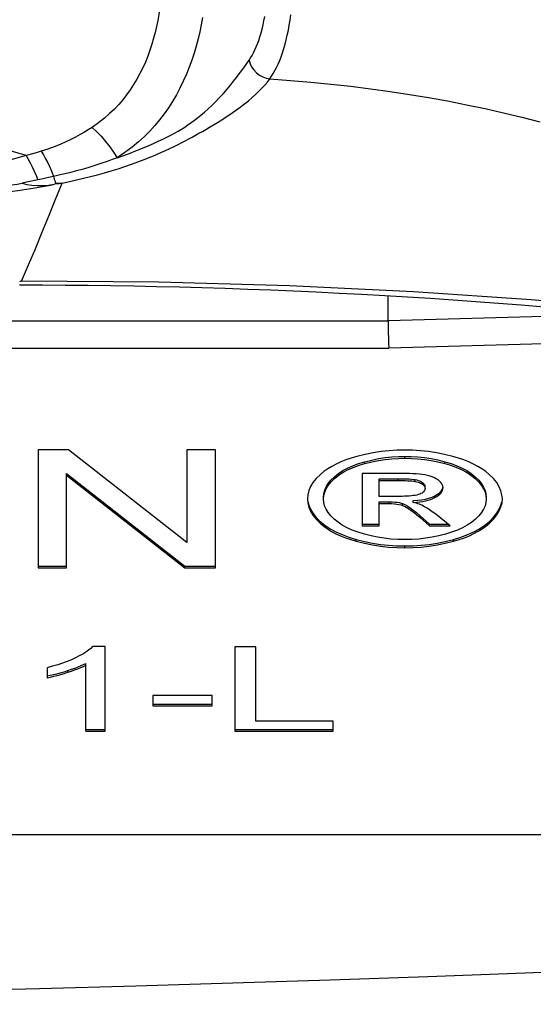
# Model space of a CAD drawing. Units: millimetres. Extents: x 0 to 210, y 0 to 297.
# Drawn here: x 66 to 71, y 127 to 137 of the extents above; entities that cross this region are included whole.
import ezdxf

# ---------------------------------------------------------------- set-up
doc = ezdxf.new("R2010")
doc.units = ezdxf.units.MM
doc.header["$LTSCALE"] = 19.36
doc.layers.get('0').update_dxf_attribs({"linetype": 'CONTINUOUS'})

msp = doc.modelspace()

# ---------------------------------------------------------------- linework, layer by layer
at = {"color": 9}
for p, q in [((66.0504, 135.457), (66.0035, 135.443)), ((65.9436, 135.1693), (65.8688, 135.1537)), ((66.0182, 135.185), (65.9436, 135.1693)), ((66.0688, 135.1958), (66.0182, 135.185)), ((66.1184, 135.2065), (66.0688, 135.1958)), ((66.1672, 135.217), (66.1184, 135.2065)), ((66.2424, 135.1531), (66.2496, 135.1545)), ((53.5304, 133.8458), (69.3452, 133.8458)), ((71.3452, 133.9038), (69.3452, 133.846)), ((53.5304, 133.586), (69.3527, 133.586)), ((71.3527, 133.6437), (69.3527, 133.586)), ((69.5058, 132.543), (69.5058, 132.5603)), ((69.1252, 132.4926), (69.1252, 132.51)), ((69.8851, 132.4925), (69.8851, 132.5098)), ((68.8362, 132.3497), (68.8362, 132.367)), ((69.4432, 132.3312), (69.4432, 132.3485)), ((69.6038, 132.3223), (69.6038, 132.3396)), ((70.1737, 132.3496), (70.1737, 132.3669)), ((69.6724, 132.296), (69.6724, 132.3134)), ((69.7894, 132.1685), (69.7894, 132.1858)), ((69.3548, 132.112), (69.3548, 132.1293)), ((69.4836, 132.0947), (69.4836, 132.1121)), ((69.6519, 131.9788), (69.6519, 131.9961)), ((68.7011, 131.9259), (68.7011, 131.9432)), ((70.3088, 131.926), (70.3088, 131.9433)), ((69.0441, 131.7541), (69.0441, 131.7714)), ((69.5058, 131.6933), (69.5058, 131.7106)), ((69.9662, 131.7541), (69.9662, 131.7714)), ((66.3037, 130.5108), (66.3037, 130.5281)), ((74.3452, 128.9672), (56.161, 128.9672))]:
    msp.add_line(p, q, dxfattribs=at)
at = {"color": 7}
for p, q in [((66.1993, 135.1464), (66.1778, 135.1431)), ((66.2424, 135.1531), (66.1993, 135.1464)), ((69.3452, 133.8458), (69.3452, 134.0806)), ((66.3102, 132.6219), (66.0198, 132.6219)), ((66.0198, 132.6219), (66.0198, 131.5019)), ((67.4338, 131.7425), (66.3102, 132.6219)), ((67.7052, 132.6219), (67.4338, 132.6219)), ((67.4338, 132.6219), (67.4338, 131.7425)), ((67.7052, 131.5019), (67.7052, 132.6219)), ((66.2912, 132.3993), (67.4148, 131.5192)), ((66.2912, 131.5019), (66.2912, 132.3993)), ((66.2912, 132.382), (67.4148, 131.5019)), ((69.4419, 132.3987), (69.0994, 132.3987)), ((69.0994, 132.3987), (69.0994, 131.9002)), ((69.2602, 132.3485), (69.4432, 132.3485)), ((69.2602, 132.1808), (69.2602, 132.3485)), ((69.2602, 132.3312), (69.4432, 132.3312)), ((69.4555, 132.1808), (69.2602, 132.1808)), ((69.2602, 132.1293), (69.3548, 132.1293)), ((69.2602, 131.9002), (69.2602, 132.1293)), ((69.2602, 132.112), (69.3548, 132.112)), ((69.5832, 132.1404), (69.6272, 132.1433)), ((69.5832, 132.1231), (69.5832, 132.1404)), ((69.6519, 131.9961), (69.7403, 131.9175)), ((69.6519, 131.9788), (69.7403, 131.9002)), ((69.9368, 131.9002), (69.8152, 131.9978)), ((69.0994, 131.9175), (69.2602, 131.9175)), ((69.0994, 131.9002), (69.2602, 131.9002)), ((69.7403, 131.9175), (69.9152, 131.9175)), ((69.7403, 131.9002), (69.7403, 131.9175)), ((69.7403, 131.9002), (69.9368, 131.9002)), ((66.0198, 131.5192), (66.2912, 131.5192)), ((66.0198, 131.5019), (66.2912, 131.5019)), ((67.4148, 131.5192), (67.7052, 131.5192)), ((67.4148, 131.5019), (67.4148, 131.5192)), ((67.4148, 131.5019), (67.7052, 131.5019)), ((66.6585, 130.7551), (66.539, 130.7551)), ((66.6585, 129.9519), (66.6585, 130.7551)), ((68.0881, 130.7519), (67.8902, 130.7519)), ((67.8902, 130.7519), (67.8902, 129.9519)), ((68.0881, 130.0463), (68.0881, 130.7519)), ((66.4531, 130.5847), (66.4743, 130.5951)), ((66.4743, 129.9519), (66.4743, 130.5951)), ((66.1073, 130.5543), (66.1073, 130.4594)), ((67.675, 130.2908), (67.1114, 130.2908)), ((67.1114, 130.2908), (67.1114, 130.192)), ((67.675, 130.192), (67.675, 130.2908)), ((67.1114, 130.2093), (67.675, 130.2093)), ((67.1114, 130.192), (67.675, 130.192)), ((68.8246, 130.0463), (68.0881, 130.0463)), ((68.8246, 129.9519), (68.8246, 130.0463)), ((66.4743, 129.9692), (66.6585, 129.9692)), ((66.4743, 129.9519), (66.6585, 129.9519)), ((67.8902, 129.9692), (68.8246, 129.9692)), ((67.8902, 129.9519), (68.8246, 129.9519))]:
    msp.add_line(p, q, dxfattribs=at)
at = {"color": 9}
for points in [[(67.1765, 136.814), (67.1677, 136.7556), (67.1575, 136.698), (67.146, 136.6415), (67.1331, 136.5852), (67.1183, 136.5285), (67.1016, 136.4716), (67.0831, 136.415), (67.0626, 136.3586), (67.04, 136.3027), (67.0153, 136.2475), (66.9885, 136.1932), (66.9596, 136.1402), (66.9286, 136.0886), (66.8957, 136.0387), (66.8614, 135.9913), (66.8252, 135.9454), (66.7867, 135.9009), (66.7452, 135.8571), (66.7, 135.8136), (66.6502, 135.7702), (66.5944, 135.7266), (66.5329, 135.6833)], [(68.0252, 136.3196), (68.0399, 136.3419), (68.0541, 136.3657), (68.0677, 136.391), (68.0808, 136.4178), (68.0935, 136.4464), (68.1056, 136.4768), (68.1173, 136.5093), (68.1284, 136.5435), (68.1388, 136.5793), (68.1486, 136.6165), (68.1576, 136.655), (68.166, 136.6949), (68.1738, 136.7362)], [(68.2218, 136.1433), (68.2389, 136.1681), (68.2554, 136.1945), (68.2714, 136.2226), (68.2868, 136.2524), (68.3017, 136.2841), (68.3161, 136.3179), (68.3299, 136.3539), (68.3432, 136.3919), (68.3557, 136.4315), (68.3674, 136.4728), (68.3784, 136.5156), (68.3886, 136.5599), (68.3982, 136.6056), (68.407, 136.6528), (68.4152, 136.7015), (68.4227, 136.7514)], [(67.5828, 136.7272), (67.5701, 136.6577), (67.5559, 136.5892), (67.5401, 136.5221), (67.5224, 136.4553), (67.5025, 136.3879), (67.4805, 136.3206), (67.4561, 136.2535), (67.4294, 136.1869), (67.4002, 136.1209), (67.3685, 136.0557), (67.3343, 135.9918), (67.2976, 135.9293), (67.2586, 135.8687), (67.2173, 135.8102), (67.1745, 135.7545), (67.1294, 135.7008), (67.0817, 135.6487), (67.0305, 135.5976), (66.9748, 135.5467), (66.9137, 135.496), (66.8455, 135.4452), (66.7705, 135.3944)], [(66.7705, 135.3944), (66.8341, 135.4166), (66.8959, 135.4392), (66.9562, 135.4625), (67.0138, 135.4858), (67.0675, 135.5086), (67.1174, 135.5307), (67.1628, 135.5517), (67.2048, 135.572), (67.2442, 135.5915), (67.2812, 135.6106), (67.3163, 135.6294), (67.3499, 135.6481), (67.3821, 135.6671), (67.4134, 135.6866), (67.4441, 135.7068), (67.4746, 135.7279), (67.5052, 135.7502), (67.5363, 135.774), (67.5682, 135.7996), (67.6013, 135.8276), (67.6358, 135.8583), (67.6715, 135.8918), (67.7086, 135.9284), (67.7456, 135.9668), (67.7816, 136.0061), (67.816, 136.0453), (67.8479, 136.0833), (67.8779, 136.1203), (67.9059, 136.1561), (67.9323, 136.1907), (67.9571, 136.2241), (67.9807, 136.2565), (68.0034, 136.2884), (68.0252, 136.3196)], [(68.0252, 136.3196), (68.0345, 136.2876), (68.0495, 136.2568), (68.0698, 136.2279), (68.0946, 136.202), (68.1232, 136.18), (68.1546, 136.1625), (68.1879, 136.1501), (68.2218, 136.1433)], [(65.9073, 135.4149), (65.4717, 135.5424), (65.0382, 135.6698), (64.6096, 135.7971), (64.1856, 135.9249), (63.7662, 136.054), (63.3544, 136.1841)], [(66.2496, 135.1545), (66.3179, 135.1687), (66.3858, 135.1838), (66.4531, 135.1996), (66.5198, 135.2163), (66.586, 135.2337), (66.6515, 135.2519), (66.7164, 135.271), (66.7806, 135.2908), (66.8443, 135.3115), (66.9069, 135.333), (66.9685, 135.3552), (67.0281, 135.3777), (67.0846, 135.4001), (67.1378, 135.4221), (67.1867, 135.4432), (67.2319, 135.4635), (67.2738, 135.483), (67.313, 135.5019), (67.35, 135.5203), (67.3852, 135.5384), (67.419, 135.5561), (67.4519, 135.5737), (67.4843, 135.5912), (67.5165, 135.6088), (67.5488, 135.6268), (67.5816, 135.6453), (67.6153, 135.6645), (67.6503, 135.6849), (67.6869, 135.7067), (67.7254, 135.7302), (67.7662, 135.7557), (67.8087, 135.7831), (67.8527, 135.8127), (67.8968, 135.8434), (67.9397, 135.8746), (67.9807, 135.9058), (68.0188, 135.9364), (68.0545, 135.9667), (68.0877, 135.9965), (68.1186, 136.0259), (68.1472, 136.0551), (68.1738, 136.0842), (68.1987, 136.1136), (68.2218, 136.1433)], [(68.2218, 136.1433), (68.4174, 136.1294), (68.6109, 136.1132), (68.8024, 136.0946), (68.9918, 136.0736), (69.1794, 136.0503), (69.3651, 136.0246), (69.5489, 135.9966), (69.731, 135.9662), (69.9114, 135.9335), (70.0901, 135.8984), (70.2671, 135.861), (70.4426, 135.8212), (70.6164, 135.779), (70.7888, 135.7345)], [(66.5329, 135.6833), (66.4978, 135.6605), (66.4602, 135.6375), (66.4202, 135.6142), (66.3775, 135.5909), (66.3317, 135.5676), (66.2828, 135.5444), (66.2305, 135.5216), (66.1744, 135.4992), (66.1144, 135.4777), (66.0504, 135.457)], [(66.5329, 135.6833), (66.577, 135.6427), (66.6201, 135.5981), (66.6617, 135.5502), (66.7011, 135.4997), (66.7375, 135.4475), (66.7705, 135.3944)], [(66.0035, 135.443), (65.9558, 135.4289), (65.9317, 135.4219), (65.9073, 135.4149)], [(66.0504, 135.457), (66.0711, 135.4225), (66.0916, 135.3854), (66.1116, 135.3459), (66.131, 135.3044), (66.1496, 135.2613), (66.1672, 135.217)], [(65.9073, 135.4149), (65.8515, 135.3992), (65.7956, 135.3838), (65.7395, 135.3687), (65.6832, 135.3539), (65.6268, 135.3394), (65.5702, 135.3251)], [(65.9073, 135.4149), (65.9269, 135.382), (65.9463, 135.3465), (65.9652, 135.3087), (65.9836, 135.269), (66.0013, 135.2276), (66.0182, 135.185)], [(66.7705, 135.3944), (66.7248, 135.3772), (66.6763, 135.3597), (66.6249, 135.3419), (66.5704, 135.324), (66.5126, 135.306), (66.4513, 135.2879), (66.3863, 135.2699), (66.3175, 135.252), (66.2444, 135.2343), (66.1672, 135.217)], [(65.665, 135.1192), (65.7201, 135.1281), (65.7724, 135.1368), (65.8219, 135.1454), (65.8688, 135.1537)], [(65.6841, 135.0637), (65.7341, 135.0705), (65.7819, 135.0773), (65.8274, 135.084), (65.8708, 135.0907), (65.912, 135.0971), (65.9515, 135.1035), (65.9895, 135.1098), (66.0267, 135.1161), (66.0636, 135.1224), (66.1007, 135.129), (66.1389, 135.1359), (66.1778, 135.1431)], [(65.8616, 134.222), (65.929, 134.3778), (65.9945, 134.5317), (66.0576, 134.6819), (66.1201, 134.8335), (66.1844, 134.9915), (66.2496, 135.1545)], [(66.1672, 135.217), (66.1705, 135.2035), (66.1743, 135.1906), (66.1785, 135.1785), (66.1829, 135.1676), (66.1875, 135.158), (66.1922, 135.15)], [(66.1922, 135.15), (66.2058, 135.1508), (66.2199, 135.1519), (66.2345, 135.1531), (66.2496, 135.1545)], [(66.2424, 135.1531), (66.2303, 135.1515), (66.2179, 135.1504), (66.2052, 135.1499), (66.1922, 135.15)], [(65.8616, 134.222), (65.8575, 134.2216), (65.8536, 134.2215), (65.8498, 134.2216), (65.846, 134.222)], [(72.7997, 133.8479), (71.7787, 133.9535), (70.7064, 134.0455), (69.5861, 134.1211), (68.409, 134.1779), (67.1663, 134.2128), (65.8616, 134.222)]]:
    msp.add_lwpolyline(points, dxfattribs=at)
at = {"color": 7}
for points in [[(65.8688, 135.1537), (65.9138, 135.1413), (65.9619, 135.1335), (66.0128, 135.1302), (66.066, 135.131), (66.121, 135.1356), (66.1778, 135.1431)], [(69.3452, 133.846), (69.3457, 133.8146), (69.3462, 133.7835), (69.3469, 133.7531), (69.3476, 133.7238), (69.3484, 133.6957), (69.3492, 133.6693), (69.35, 133.6449), (69.3509, 133.6228), (69.3518, 133.603), (69.3527, 133.586)], [(69.5058, 132.6197), (69.4305, 132.6182), (69.3552, 132.6133), (69.2803, 132.6054), (69.2048, 132.5939), (69.128, 132.5786), (69.0501, 132.5597)], [(69.9612, 132.5594), (69.8822, 132.5787), (69.8046, 132.5941), (69.7286, 132.6056), (69.6537, 132.6135), (69.5794, 132.6183), (69.5058, 132.6197)], [(69.0501, 132.5597), (68.9954, 132.5436), (68.9441, 132.5261), (68.8965, 132.5072), (68.8522, 132.4869), (68.8109, 132.465), (68.7724, 132.4414), (68.7363, 132.4158), (68.7028, 132.3883)], [(69.1252, 132.51), (69.1908, 132.5259), (69.2554, 132.5388), (69.3187, 132.5484), (69.3814, 132.555), (69.4438, 132.559), (69.5058, 132.5603)], [(69.1252, 132.4926), (69.1909, 132.5086), (69.2556, 132.5215), (69.3191, 132.5311), (69.3819, 132.5378), (69.4441, 132.5417), (69.5058, 132.543)], [(69.5058, 132.5603), (69.5667, 132.5591), (69.6283, 132.5551), (69.6904, 132.5485), (69.7537, 132.5389), (69.8186, 132.526), (69.8851, 132.5098)], [(69.5058, 132.543), (69.5671, 132.5417), (69.6289, 132.5377), (69.6909, 132.5311), (69.7539, 132.5215), (69.8187, 132.5086), (69.8851, 132.4925)], [(70.3071, 132.3881), (70.2734, 132.4159), (70.2372, 132.4418), (70.1983, 132.4656), (70.1567, 132.4876), (70.1127, 132.5078), (70.0656, 132.5264), (70.015, 132.5437), (69.9612, 132.5594)], [(68.8362, 132.367), (68.8738, 132.3972), (68.9155, 132.4248), (68.961, 132.4495), (69.0109, 132.4719), (69.0657, 132.492), (69.1252, 132.51)], [(68.8362, 132.3497), (68.8641, 132.3727), (68.8944, 132.3942), (68.9269, 132.4141), (68.9617, 132.4325), (68.9987, 132.4495), (69.0381, 132.4651), (69.0803, 132.4795), (69.1252, 132.4926)], [(69.8851, 132.5098), (69.9447, 132.4919), (69.9996, 132.4718), (70.0494, 132.4494), (70.0949, 132.4247), (70.1363, 132.3971), (70.1737, 132.3669)], [(69.8851, 132.4925), (69.9306, 132.4792), (69.9732, 132.4647), (70.013, 132.4488), (70.05, 132.4318), (70.0845, 132.4134), (70.1165, 132.3937), (70.1463, 132.3724), (70.1737, 132.3496)], [(68.7028, 132.3883), (68.6639, 132.3499), (68.6325, 132.3115), (68.6088, 132.2733), (68.5921, 132.2349), (68.5821, 132.1958), (68.5788, 132.1562)], [(68.7323, 132.1735), (68.735, 132.2063), (68.7434, 132.2387), (68.7573, 132.2706), (68.7771, 132.3024), (68.8034, 132.3346), (68.8362, 132.367)], [(68.7323, 132.1562), (68.7351, 132.1892), (68.7435, 132.2217), (68.7575, 132.2537), (68.7773, 132.2854), (68.8036, 132.3175), (68.8362, 132.3497)], [(69.696, 132.3845), (69.6705, 132.3883), (69.643, 132.3914), (69.6134, 132.3938), (69.582, 132.3957), (69.5492, 132.3971), (69.5149, 132.398), (69.4791, 132.3985), (69.4419, 132.3987)], [(69.4432, 132.3485), (69.4825, 132.3482), (69.5166, 132.3474), (69.5453, 132.3461), (69.5691, 132.3443), (69.5887, 132.3422), (69.6038, 132.3396)], [(69.6038, 132.3396), (69.6184, 132.3364), (69.6316, 132.3327), (69.6433, 132.3286), (69.6538, 132.3241), (69.6635, 132.319), (69.6724, 132.3134)], [(69.8206, 132.3365), (69.8038, 132.3475), (69.7855, 132.3573), (69.7659, 132.3658), (69.7445, 132.373), (69.7212, 132.3793), (69.696, 132.3845)], [(69.868, 132.2636), (69.8668, 132.2761), (69.863, 132.2883), (69.8567, 132.3002), (69.8477, 132.3122), (69.8356, 132.3243), (69.8206, 132.3365)], [(70.1737, 132.3669), (70.2068, 132.3338), (70.2334, 132.3012), (70.2533, 132.2692), (70.2671, 132.2374), (70.2754, 132.2055), (70.2781, 132.1735)], [(70.1737, 132.3496), (70.207, 132.3163), (70.2336, 132.2836), (70.2535, 132.2515), (70.2672, 132.2197), (70.2755, 132.1879), (70.2781, 132.1562)], [(70.4316, 132.1562), (70.4282, 132.1955), (70.4181, 132.2344), (70.4014, 132.2727), (70.3776, 132.3109), (70.3461, 132.3494), (70.3071, 132.3881)], [(69.4432, 132.3312), (69.4667, 132.3311), (69.4893, 132.3308), (69.5111, 132.3302), (69.5319, 132.3294), (69.5518, 132.3283), (69.5705, 132.3268), (69.5879, 132.3248), (69.6038, 132.3223)], [(69.6038, 132.3223), (69.6184, 132.319), (69.6316, 132.3154), (69.6433, 132.3113), (69.6539, 132.3067), (69.6636, 132.3016), (69.6724, 132.296)], [(69.6973, 132.2569), (69.6964, 132.2479), (69.6938, 132.2397), (69.6897, 132.232), (69.684, 132.225), (69.6769, 132.2185), (69.6683, 132.2125), (69.658, 132.2068), (69.6461, 132.2015)], [(69.6724, 132.3134), (69.6801, 132.3073), (69.6863, 132.3012), (69.6911, 132.2949), (69.6945, 132.2884), (69.6966, 132.2815), (69.6973, 132.2742)], [(69.6724, 132.296), (69.6802, 132.2899), (69.6865, 132.2836), (69.6912, 132.2773), (69.6946, 132.2709), (69.6966, 132.264), (69.6973, 132.2569)], [(69.7894, 132.1858), (69.8141, 132.2004), (69.8339, 132.2154), (69.8489, 132.2305), (69.8593, 132.2463), (69.8657, 132.2632), (69.8658, 132.2639)], [(69.7894, 132.1685), (69.8089, 132.1797), (69.8254, 132.1911), (69.8388, 132.2025), (69.8494, 132.214), (69.8575, 132.2257), (69.8632, 132.2377), (69.8668, 132.2504), (69.868, 132.2636)], [(68.5788, 132.1562), (68.5821, 132.1168), (68.5921, 132.078), (68.6086, 132.0399), (68.632, 132.0021), (68.6629, 131.964), (68.7011, 131.9259)], [(68.8342, 131.9641), (68.8023, 131.9957), (68.7765, 132.0273), (68.757, 132.0588), (68.7433, 132.0906), (68.735, 132.1231), (68.7323, 132.1562)], [(69.6461, 132.2015), (69.6334, 132.1971), (69.6191, 132.1933), (69.6032, 132.1901), (69.5857, 132.1874), (69.5669, 132.1853), (69.5469, 132.1836), (69.5257, 132.1823), (69.5034, 132.1814), (69.48, 132.1809), (69.4555, 132.1808)], [(69.5832, 132.1231), (69.6167, 132.125), (69.6479, 132.1281), (69.6766, 132.1323), (69.7029, 132.1376), (69.7271, 132.1439), (69.7494, 132.1511), (69.7702, 132.1593), (69.7894, 132.1685)], [(69.6272, 132.1433), (69.6671, 132.1481), (69.7024, 132.1548), (69.7341, 132.1633), (69.7632, 132.1737), (69.7894, 132.1858)], [(70.2781, 132.1562), (70.2753, 132.1235), (70.267, 132.0912), (70.2533, 132.0596), (70.2337, 132.028), (70.2078, 131.9962), (70.1757, 131.9642)], [(70.3088, 131.926), (70.3478, 131.9653), (70.3791, 132.0041), (70.4025, 132.0422), (70.4187, 132.0802), (70.4285, 132.1182), (70.4316, 132.1562)], [(68.5821, 132.1344), (68.592, 132.0957), (68.6083, 132.0577), (68.6317, 132.0199), (68.6627, 131.9816), (68.7011, 131.9432)], [(69.3548, 132.1293), (69.384, 132.1287), (69.41, 132.127), (69.4326, 132.1244), (69.4523, 132.121), (69.4693, 132.1169), (69.4836, 132.1121)], [(69.3548, 132.112), (69.3813, 132.1115), (69.4059, 132.1101), (69.4286, 132.1076), (69.4493, 132.1042), (69.4676, 132.1), (69.4836, 132.0947)], [(69.4836, 132.1121), (69.5037, 132.1034), (69.5269, 132.0907), (69.5531, 132.0742), (69.5825, 132.0532), (69.6155, 132.0271), (69.6519, 131.9961)], [(69.4836, 132.0947), (69.5005, 132.0874), (69.5172, 132.0789), (69.5338, 132.0693), (69.5503, 132.0587), (69.5668, 132.0474), (69.5835, 132.0352), (69.6002, 132.0223), (69.6172, 132.0086), (69.6344, 131.9941), (69.6519, 131.9788)], [(69.6671, 132.0962), (69.6559, 132.1013), (69.6435, 132.1061), (69.6301, 132.1107), (69.6155, 132.1151), (69.5999, 132.1192), (69.5832, 132.1231)], [(69.8152, 131.9978), (69.79, 132.0172), (69.7652, 132.0355), (69.7409, 132.0525), (69.7167, 132.0684), (69.692, 132.0829), (69.6671, 132.0962)], [(70.3088, 131.9433), (70.3477, 131.9825), (70.3789, 132.0212), (70.4023, 132.0592), (70.4186, 132.0971), (70.4284, 132.1352)], [(69.1215, 131.821), (69.0605, 131.84), (69.0051, 131.8608), (68.9556, 131.8833), (68.911, 131.9079), (68.8705, 131.9348), (68.8342, 131.9641)], [(70.1757, 131.9642), (70.1386, 131.9342), (70.0977, 131.9068), (70.0531, 131.8822), (70.0041, 131.8599), (69.9496, 131.8395), (69.8901, 131.821)], [(68.7011, 131.9432), (68.7459, 131.9069), (68.7954, 131.8738), (68.8494, 131.8441), (68.9085, 131.8173), (68.9735, 131.7931), (69.0441, 131.7714)], [(68.7011, 131.9259), (68.7344, 131.8981), (68.7704, 131.8723), (68.809, 131.8485), (68.8503, 131.8264), (68.8941, 131.8061), (68.9408, 131.7873), (68.9909, 131.77), (69.0441, 131.7541)], [(69.9662, 131.7714), (70.0371, 131.7931), (70.1022, 131.8175), (70.1613, 131.8443), (70.2151, 131.874), (70.2643, 131.9071), (70.3088, 131.9433)], [(69.9662, 131.7541), (70.0203, 131.7702), (70.0709, 131.7878), (70.118, 131.8069), (70.162, 131.8274), (70.2028, 131.8494), (70.2407, 131.873), (70.2761, 131.8986), (70.3088, 131.926)], [(69.5058, 131.7701), (69.4386, 131.7715), (69.3731, 131.7757), (69.3095, 131.7826), (69.2468, 131.7924), (69.184, 131.8052), (69.1215, 131.821)], [(69.8901, 131.821), (69.8273, 131.8052), (69.7641, 131.7923), (69.7007, 131.7825), (69.6368, 131.7756), (69.5717, 131.7714), (69.5058, 131.7701)], [(69.0441, 131.7714), (69.1211, 131.7523), (69.1976, 131.7369), (69.2734, 131.7253), (69.3495, 131.7172), (69.4271, 131.7123), (69.5058, 131.7106)], [(69.0441, 131.7541), (69.1213, 131.735), (69.1981, 131.7195), (69.2741, 131.7079), (69.3504, 131.6998), (69.4277, 131.6949), (69.5058, 131.6933)], [(69.5058, 131.7106), (69.5838, 131.7123), (69.6609, 131.7172), (69.7369, 131.7253), (69.8127, 131.7369), (69.8892, 131.7523), (69.9662, 131.7714)], [(69.5058, 131.6933), (69.5843, 131.695), (69.6617, 131.6999), (69.7378, 131.7081), (69.8135, 131.7197), (69.8898, 131.7351), (69.9662, 131.7541)], [(66.539, 130.7551), (66.5211, 130.7376), (66.4993, 130.7199), (66.4738, 130.702), (66.4445, 130.6839), (66.4116, 130.6658), (66.3751, 130.6475)], [(66.3751, 130.6475), (66.3365, 130.63), (66.2955, 130.6132), (66.2523, 130.5973), (66.2067, 130.5822), (66.1583, 130.5678), (66.1073, 130.5543)], [(66.3037, 130.5281), (66.3396, 130.54), (66.3724, 130.5516), (66.4022, 130.5629), (66.429, 130.5739), (66.4531, 130.5847)], [(66.3037, 130.5108), (66.3368, 130.5217), (66.3681, 130.5327), (66.3976, 130.5438), (66.4252, 130.555), (66.4508, 130.5663), (66.4743, 130.5778)], [(66.1073, 130.4767), (66.1363, 130.4826), (66.1667, 130.4895), (66.1984, 130.4974), (66.2318, 130.5065), (66.2669, 130.5167), (66.3037, 130.5281)], [(66.1073, 130.4594), (66.1387, 130.4658), (66.1706, 130.4731), (66.203, 130.4813), (66.236, 130.4903), (66.2696, 130.5002), (66.3037, 130.5108)], [(74.3452, 127.8238), (73.425, 127.7779), (72.5023, 127.7348), (71.5766, 127.6942), (70.6495, 127.6564), (69.7223, 127.6212), (68.796, 127.5886), (67.8723, 127.5586), (66.9506, 127.531), (66.0327, 127.5058), (65.1134, 127.4829), (64.1894, 127.462), (63.2575, 127.4431), (62.3131, 127.4261), (61.358, 127.4111), (60.3919, 127.398), (59.4161, 127.3869), (58.4315, 127.3777), (57.4388, 127.3704), (56.4385, 127.365), (55.4312, 127.3614), (54.4177, 127.3597), (53.9176, 127.3595)]]:
    msp.add_lwpolyline(points, dxfattribs=at)
msp.add_arc((65.8452, 74.1845), 60, 83.371896, 90, dxfattribs=at)

doc.saveas('drawing.dxf')
